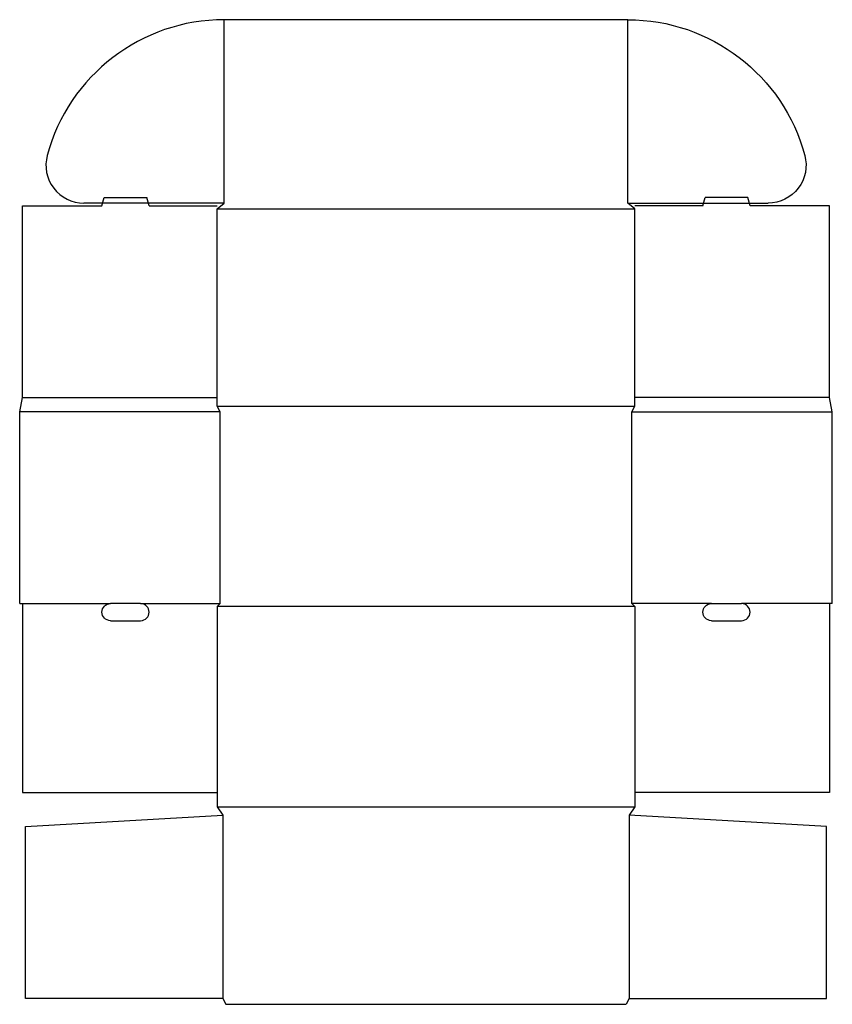
# Model space of a CAD drawing. Extents: x 0 to 430, y 0 to 521.
import ezdxf

# ---------------------------------------------------------------- set-up
doc = ezdxf.new("R2010")
doc.units = 0
doc.header["$MEASUREMENT"] = 0
doc.layers.add('CREASE', color=7, linetype='CONTINUOUS')
doc.layers.add('THRU-CUT', color=7, linetype='CONTINUOUS')

msp = doc.modelspace()

# ---------------------------------------------------------------- linework, layer by layer
at = {"layer": 'CREASE', "color": 3}
for p, q in [((108.25, 424), (108.25, 521)), ((321.75, 424), (321.75, 521)), ((104.5, 421), (325.5, 421)), ((1.5, 321), (104.5, 321)), ((428.5, 321), (325.5, 321)), ((106, 313.5), (0, 313.5)), ((104.5, 316.5), (325.5, 316.5)), ((106, 212), (106, 313.5)), ((324, 212), (324, 313.5)), ((324, 313.5), (430, 313.5)), ((1.5, 212), (48, 212)), ((64, 212), (106, 212)), ((325.5, 210.5), (104.5, 210.5)), ((366, 212), (324, 212)), ((428.5, 212), (382, 212)), ((104.5, 104.5), (325.5, 104.5)), ((107.5, 100), (107.5, 3)), ((322.5, 100), (322.5, 3))]:
    msp.add_line(p, q, dxfattribs=at)
at = {"layer": 'THRU-CUT', "color": 5}
for p, q in [((321.75, 521), (108.25, 521)), ((1.5, 422.5), (43.5, 422.5)), ((1.5, 321), (1.5, 422.5)), ((108.25, 424), (33.89, 424)), ((43.5, 422.5), (44.71, 427)), ((44.71, 427), (67.29, 427)), ((68.5, 422.5), (67.29, 427)), ((68.5, 422.5), (104.5, 422.5)), ((104.5, 421), (108.25, 424)), ((321.75, 424), (396.11, 424)), ((325.5, 421), (321.75, 424)), ((361.5, 422.5), (325.5, 422.5)), ((361.5, 422.5), (362.71, 427)), ((385.29, 427), (362.71, 427)), ((386.5, 422.5), (385.29, 427)), ((428.5, 422.5), (386.5, 422.5)), ((428.5, 321), (428.5, 422.5)), ((104.5, 316.5), (104.5, 421)), ((325.5, 316.5), (325.5, 421)), ((0, 313.5), (1.5, 321)), ((430, 313.5), (428.5, 321)), ((0, 212), (0, 313.5)), ((106, 313.5), (104.5, 316.5)), ((324, 313.5), (325.5, 316.5)), ((430, 212), (430, 313.5)), ((0, 212), (1.5, 212)), ((1.5, 212), (1.5, 112)), ((64, 212), (48, 212)), ((106, 212), (104.5, 210.5)), ((104.5, 210.5), (104.5, 104.5)), ((324, 212), (325.5, 210.5)), ((325.5, 210.5), (325.5, 104.5)), ((366, 212), (382, 212)), ((428.5, 212), (428.5, 112)), ((430, 212), (428.5, 212)), ((48, 203), (64, 203)), ((366, 203), (382, 203)), ((1.5, 112), (104.5, 112)), ((428.5, 112), (325.5, 112)), ((104.5, 104.5), (107.5, 100)), ((325.5, 104.5), (322.5, 100)), ((3, 94), (107.5, 100)), ((427, 94), (322.5, 100)), ((3, 3), (3, 94)), ((427, 3), (427, 94)), ((107.5, 3), (3, 3)), ((107.5, 3), (109, 0)), ((109, 0), (321, 0)), ((322.5, 3), (321, 0)), ((322.5, 3), (427, 3))]:
    msp.add_line(p, q, dxfattribs=at)
for centre, radius, start, end in [((108.25, 424), 97, 90, 164.9453), ((33.89, 444), 20, 164.9453, 270), ((64, 207.5), 4.5, 270, 90), ((382, 207.5), 4.5, 270, 90)]:
    msp.add_arc(centre, radius, start, end, dxfattribs=at)
at = {"layer": 'THRU-CUT', "color": 5, "extrusion": (0, 0, -1)}
for centre, radius, start, end in [((-321.75, 424), 97, 90, 164.9453), ((-396.11, 444), 20, 164.9453, 270), ((-48, 207.5), 4.5, 270, 90), ((-366, 207.5), 4.5, 270, 90)]:
    msp.add_arc(centre, radius, start, end, dxfattribs=at)

doc.saveas('drawing.dxf')
